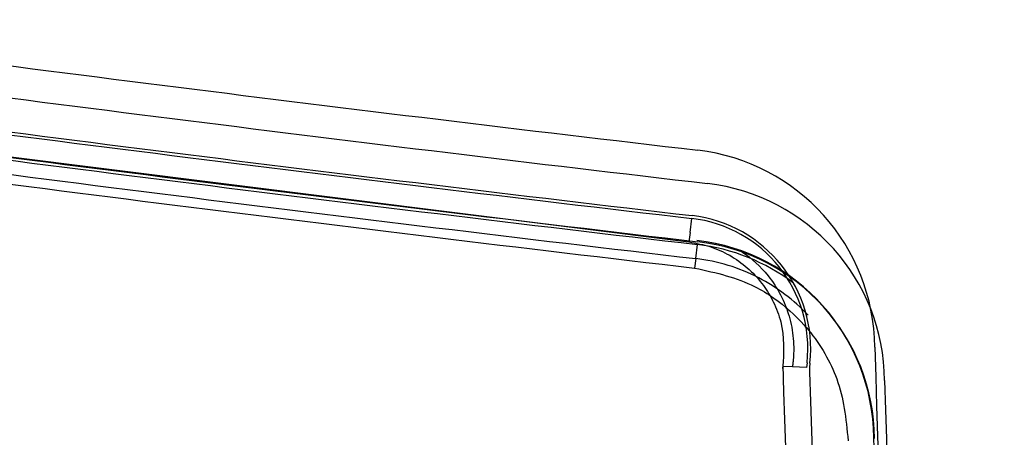
# Model space of a CAD drawing. Units: inches. Extents: x -233 to 190, y -21 to 259.
# Drawn here: x -166 to -162, y 8 to 10 of the extents above; entities that cross this region are included whole.
import ezdxf

# ---------------------------------------------------------------- set-up
doc = ezdxf.new("R2010")
doc.units = ezdxf.units.IN
doc.header["$MEASUREMENT"] = 0
doc.layers.add('Default', color=7, linetype='Continuous')

msp = doc.modelspace()

# ---------------------------------------------------------------- linework, layer by layer
at = {"layer": 'Default', "color": 7, "linetype": 'Continuous'}
for p, q in [((-166.9332, 9.6107), (-163.297, 9.1533)), ((-163.2931, 9.1866), (-163.2874, 9.2358)), ((-163.2931, 9.1866), (-163.297, 9.1533)), ((-163.2734, 9.0952), (-163.2676, 9.1443)), ((-163.2734, 9.0952), (-163.2772, 9.0619)), ((-162.935, 8.7159), (-162.9686, 8.7172)), ((-162.8855, 8.714), (-162.935, 8.7159)), ((-162.8837, 8.7303), (-162.8855, 8.714)), ((-162.8738, 8.7293), (-162.8754, 8.7137)), ((-162.8754, 8.7137), (-162.875, 8.6978)), ((-162.224, -4.8707), (-162.6506, 8.4698))]:
    msp.add_line(p, q, dxfattribs=at)
for centre, radius, start, end in [((-139.246, 215.0761), 207, 262.323634, 263.336455), ((-139.2116, 214.9595), 207, 262.323634, 263.336455), ((-139.2396, 215.0761), 207.2403, 262.323655, 263.336487), ((-139.2396, 215.0761), 207.2303, 262.323654, 263.336486), ((-139.2464, 214.7559), 207, 262.323634, 263.336455), ((-139.2464, 214.7559), 207, 262.323634, 263.336455), ((-139.2464, 214.7559), 207.01, 262.323634, 263.336455), ((-139.2464, 214.7559), 207.0595, 262.323634, 263.336455), ((-139.2464, 214.7559), 207.093, 262.323634, 263.336455), ((-163.3473, 8.7792), 0.7, 0.5092, 83.3365), ((-163.3128, 8.6625), 0.7, 0.5092, 83.3365), ((-163.3409, 8.7792), 0.4597, 353.9022, 83.322), ((-163.3409, 8.7792), 0.4697, 353.9031, 83.3229), ((-163.3508, 8.4634), 0.7, 0.5092, 83.3365), ((-163.3506, 8.4636), 0.7, 0.5092, 83.3365), ((-163.3477, 8.459), 0.69, 52.8832, 83.3365), ((-163.3477, 8.459), 0.7, 0.5092, 83.3365), ((-163.3477, 8.459), 0.7, 0.5092, 83.3365), ((5980.0884, 198.5458), 6145.666, 181.769409, 181.89304655), ((5980.0884, 198.5458), 6145.8962, 181.77015999, 181.89304759), ((5980.1228, 198.4291), 6145.666, 181.769409, 181.89159045)]:
    msp.add_arc(centre, radius, start, end, dxfattribs=at)
for points, knots in [([(-163.297, 9.1533), (-163.2698, 9.1487), (-163.2237, 9.1403), (-163.153, 9.1086), (-163.0916, 9.065), (-163.0409, 9.011), (-163.0152, 8.97), (-163.0047, 8.9491)], [0, 0, 0, 0, 0.203079, 0.406147, 0.60922, 0.812291, 1, 1, 1, 1]), ([(-162.8805, 8.8972), (-162.9301, 8.9501), (-162.9888, 8.9945), (-163.1217, 9.0633), (-163.1967, 9.0862), (-163.2734, 9.0952)], [0, 0, 0, 0, 0.484488, 0.484488, 1, 1, 1, 1]), ([(-163.1115, 9.1193), (-163.0771, 9.096), (-163.0462, 9.0676), (-162.987, 8.9935), (-162.9619, 8.9452), (-162.9395, 8.8684), (-162.9346, 8.842), (-162.931, 8.8022), (-162.9305, 8.7888), (-162.9307, 8.7688), (-162.9309, 8.7621), (-162.9315, 8.7522), (-162.9317, 8.7488), (-162.9321, 8.7438), (-162.9323, 8.7422), (-162.9325, 8.7397), (-162.9326, 8.7389), (-162.9327, 8.7376), (-162.9328, 8.7372), (-162.9328, 8.7366), (-162.9328, 8.7364), (-162.9329, 8.736), (-162.9329, 8.7358), (-162.933, 8.7353), (-162.933, 8.7349), (-162.9331, 8.7343), (-162.9331, 8.734), (-162.9332, 8.7331), (-162.9333, 8.7325), (-162.9334, 8.7307), (-162.9336, 8.7295), (-162.934, 8.7259), (-162.9342, 8.7235), (-162.9347, 8.7194), (-162.9348, 8.7176), (-162.935, 8.7159)], [0, 0, 0, 0, 0.272976, 0.272976, 0.623804, 0.623804, 0.799218, 0.799218, 0.886925, 0.886925, 0.930778, 0.930778, 0.952705, 0.952705, 0.963668, 0.963668, 0.96915, 0.96915, 0.971891, 0.971891, 0.973261, 0.973261, 0.974632, 0.974632, 0.975797, 0.975797, 0.976961, 0.976961, 0.979291, 0.979291, 0.98395, 0.98395, 0.993269, 0.993269, 1, 1, 1, 1]), ([(-163.2772, 9.0619), (-163.1984, 9.0453), (-163.1063, 9.0232), (-163.0214, 8.9722), (-162.9996, 8.9568)], [0, 0, 0, 0, 0.733179, 1, 1, 1, 1]), ([(-162.9996, 8.9568), (-162.9614, 8.93), (-162.92, 8.8928), (-162.884, 8.8508), (-162.8792, 8.8449)], [0, 0, 0, 0, 0.862624, 1, 1, 1, 1]), ([(-163.0047, 8.9491), (-163.0038, 8.9474), (-162.9917, 8.9231), (-162.9624, 8.8453), (-162.9654, 8.7701), (-162.9693, 8.7104)], [0, 0, 0, 0, 0.0233442, 0.3318867, 1, 1, 1, 1]), ([(-162.8792, 8.8449), (-162.8362, 8.793), (-162.7633, 8.6691), (-162.7478, 8.5378), (-162.7406, 8.4573)], [0, 0, 0, 0, 0.472263, 1, 1, 1, 1])]:
    msp.add_open_spline(points, degree=3, knots=knots, dxfattribs=at)
msp.add_open_spline([(-162.9688, 8.7242), (-162.8428, 4.6324), (-162.6986, 0.1269), (-162.5362, -4.7926)], degree=3, dxfattribs=at)

doc.saveas('drawing.dxf')
